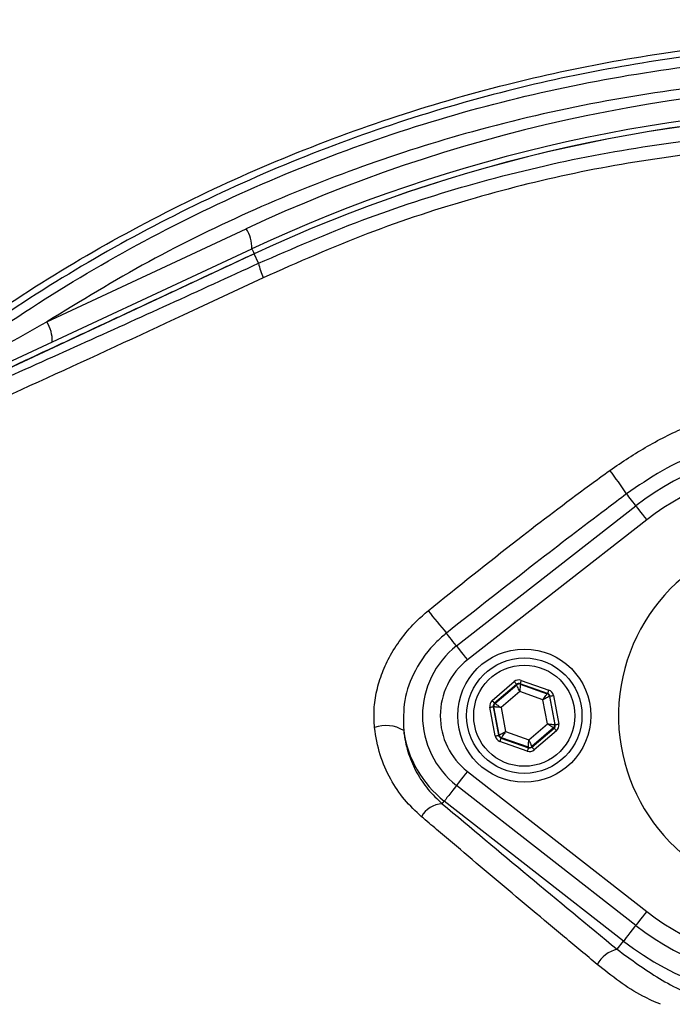
# Model space of a CAD drawing. Extents: x 0 to 10040, y 0 to 6534.
# Drawn here: x 8839 to 8912, y 1319 to 1430 of the extents above; entities that cross this region are included whole.
import ezdxf

# ---------------------------------------------------------------- set-up
doc = ezdxf.new("R2010")
doc.units = 0
doc.header["$LTSCALE"] = 5
doc.header["$MEASUREMENT"] = 0
doc.layers.get('0').update_dxf_attribs({"linetype": 'CONTINUOUS'})
doc.styles.add('ISO', font='GENISO.SHX')
doc.dimstyles.new('GEN-ISO', dxfattribs={"dimtxt": 50, "dimasz": 50, "dimexe": 40, "dimexo": 1, "dimgap": 30, "dimtad": 0, "dimtih": 1, "dimtoh": 1, "dimdec": 1, "dimdsep": 46, "dimtxsty": 'ISO', "dimcen": 2, "dimclrd": 256, "dimclre": 256, "dimclrt": 2, "dimadec": 0, "dimazin": 0, "dimtp": 0.1, "dimtm": 0.1, "dimtfac": 0.05, "dimtdec": 1, "dimtix": 1, "dimtmove": 2, "dimatfit": 3, "dimfxl": 1, "dimtolj": 1, "dimarcsym": 0})

# ---------------------------------------------------------------- blocks, each defined once
blk = doc.blocks.new('*D68')
at = {"color": 3}
for p, q in [((8591.47, 1413.27), (8591.47, 1689.93)), ((8926.47, 1536.41), (8926.47, 1689.93)), ((8891.47, 1664.93), (8626.47, 1664.93))]:
    blk.add_line(p, q, dxfattribs=at)
for points in [[(8626.47, 1670.76), (8626.47, 1659.1), (8591.47, 1664.93)], [(8891.47, 1659.1), (8891.47, 1670.76), (8926.47, 1664.93)]]:
    blk.add_solid(points, dxfattribs=at)
at = {"color": 2, "insert": (8758.97, 1719.93), "char_height": 50, "attachment_point": 5, "style": 'ISO'}
blk.add_mtext('\\A1;13.2', dxfattribs=at)

msp = doc.modelspace()

# ---------------------------------------------------------------- linework, layer by layer
at = {"color": 7, "linetype": 'Continuous'}
for p, q in [((8841.677, 1395.623), (8864.161, 1406.107)), ((8824.721, 1385.16), (8864.783, 1403.842)), ((8865.048, 1403.273), (8825.384, 1384.777)), ((8865.048, 1403.273), (8865.045, 1403.28)), ((8865.541, 1402.216), (8865.048, 1403.273)), ((8887.841, 1359.12), (8908.034, 1374.885)), ((8909.264, 1373.309), (8889.072, 1357.544)), ((8891.857, 1352.965), (8894.35, 1355.101)), ((8895.136, 1355.248), (8898.233, 1354.156)), ((8894.61, 1354.797), (8892.117, 1352.661)), ((8892.17, 1352.642), (8894.621, 1354.741)), ((8894.966, 1353.983), (8892.866, 1352.185)), ((8894.621, 1354.741), (8894.61, 1354.797)), ((8897.573, 1353.065), (8894.966, 1353.983)), ((8895.003, 1354.871), (8895.014, 1354.815)), ((8898.1, 1353.779), (8895.003, 1354.871)), ((8895.014, 1354.815), (8898.056, 1353.742)), ((8898.08, 1350.347), (8897.573, 1353.065)), ((8898.056, 1353.742), (8898.1, 1353.779)), ((8898.36, 1353.475), (8898.317, 1353.438)), ((8898.317, 1353.438), (8898.909, 1350.267)), ((8898.963, 1350.248), (8898.36, 1353.475)), ((8898.753, 1353.549), (8899.356, 1350.322)), ((8892.194, 1348.983), (8891.591, 1352.211)), ((8892.037, 1352.265), (8891.984, 1352.284)), ((8891.984, 1352.284), (8892.587, 1349.057)), ((8892.63, 1349.094), (8892.037, 1352.265)), ((8892.117, 1352.661), (8892.17, 1352.642)), ((8892.866, 1352.185), (8893.374, 1349.468)), ((8893.374, 1349.468), (8895.981, 1348.549)), ((8895.981, 1348.549), (8898.08, 1350.347)), ((8898.776, 1349.89), (8896.326, 1347.791)), ((8896.336, 1347.735), (8898.83, 1349.871)), ((8899.09, 1349.567), (8896.597, 1347.431)), ((8898.83, 1349.871), (8898.776, 1349.89)), ((8898.909, 1350.267), (8898.963, 1350.248)), ((8892.587, 1349.057), (8892.63, 1349.094)), ((8895.81, 1347.285), (8892.714, 1348.376)), ((8892.89, 1348.79), (8892.847, 1348.753)), ((8892.847, 1348.753), (8895.943, 1347.662)), ((8895.933, 1347.718), (8892.89, 1348.79)), ((8895.943, 1347.662), (8895.933, 1347.718)), ((8896.326, 1347.791), (8896.336, 1347.735)), ((8889.072, 1344.988), (8909.264, 1329.224)), ((8908.034, 1327.647), (8887.841, 1343.412)), ((8886.229, 1341.347), (8886.466, 1341.65)), ((8906.658, 1325.885), (8886.466, 1341.65)), ((8905.935, 1324.959), (8906.658, 1325.885))]:
    msp.add_line(p, q, dxfattribs=at)
for points in [[(8864.783, 1403.842), (8864.794, 1403.818), (8864.827, 1403.747), (8864.881, 1403.631), (8864.956, 1403.471), (8865.045, 1403.28)], [(8906.979, 1376.236), (8907.094, 1376.088), (8907.223, 1375.923), (8907.365, 1375.742), (8907.517, 1375.547), (8907.678, 1375.341), (8907.845, 1375.127), (8908.017, 1374.907), (8908.034, 1374.885)], [(8908.034, 1374.885), (8908.054, 1374.859), (8908.121, 1374.773), (8908.233, 1374.629), (8908.386, 1374.433), (8908.574, 1374.193), (8908.788, 1373.918), (8909.021, 1373.62), (8909.264, 1373.309)], [(8887.841, 1359.12), (8887.808, 1359.164), (8887.62, 1359.404), (8887.438, 1359.638), (8887.264, 1359.86), (8887.102, 1360.067), (8886.954, 1360.257), (8886.822, 1360.426), (8886.708, 1360.572)], [(8887.841, 1359.12), (8887.861, 1359.095), (8887.929, 1359.008), (8888.041, 1358.864), (8888.194, 1358.669), (8888.381, 1358.429), (8888.596, 1358.154), (8888.829, 1357.855), (8889.072, 1357.544)], [(8894.35, 1355.101), (8894.4, 1355.042), (8894.448, 1354.986), (8894.493, 1354.934), (8894.532, 1354.888), (8894.565, 1354.85), (8894.589, 1354.822), (8894.604, 1354.804), (8894.61, 1354.797)], [(8895.136, 1355.248), (8895.111, 1355.175), (8895.086, 1355.105), (8895.063, 1355.04), (8895.043, 1354.983), (8895.026, 1354.936), (8895.014, 1354.901), (8895.006, 1354.879), (8895.003, 1354.871)], [(8894.966, 1353.983), (8894.899, 1354.13), (8894.835, 1354.27), (8894.776, 1354.4), (8894.724, 1354.515), (8894.681, 1354.609), (8894.649, 1354.68), (8894.628, 1354.724), (8894.621, 1354.741)], [(8895.014, 1354.815), (8895.013, 1354.796), (8895.01, 1354.747), (8895.005, 1354.67), (8894.999, 1354.566), (8894.992, 1354.441), (8894.984, 1354.298), (8894.975, 1354.144), (8894.966, 1353.983)], [(8898.233, 1354.156), (8898.207, 1354.084), (8898.182, 1354.013), (8898.159, 1353.949), (8898.139, 1353.892), (8898.123, 1353.845), (8898.11, 1353.81), (8898.103, 1353.787), (8898.1, 1353.779)], [(8891.857, 1352.965), (8891.907, 1352.906), (8891.955, 1352.85), (8892, 1352.798), (8892.039, 1352.752), (8892.071, 1352.714), (8892.096, 1352.686), (8892.111, 1352.668), (8892.117, 1352.661)], [(8897.573, 1353.065), (8897.666, 1353.195), (8897.756, 1353.321), (8897.839, 1353.437), (8897.912, 1353.54), (8897.972, 1353.624), (8898.017, 1353.687), (8898.046, 1353.727), (8898.056, 1353.742)], [(8898.317, 1353.438), (8898.3, 1353.43), (8898.256, 1353.408), (8898.187, 1353.373), (8898.094, 1353.327), (8897.982, 1353.27), (8897.854, 1353.206), (8897.716, 1353.137), (8897.573, 1353.065)], [(8898.36, 1353.475), (8898.368, 1353.477), (8898.392, 1353.481), (8898.428, 1353.488), (8898.477, 1353.497), (8898.537, 1353.508), (8898.604, 1353.521), (8898.677, 1353.535), (8898.753, 1353.549)], [(8891.591, 1352.211), (8891.667, 1352.225), (8891.74, 1352.238), (8891.807, 1352.251), (8891.866, 1352.262), (8891.915, 1352.271), (8891.952, 1352.278), (8891.975, 1352.282), (8891.984, 1352.284)], [(8892.866, 1352.185), (8892.706, 1352.201), (8892.552, 1352.215), (8892.41, 1352.229), (8892.285, 1352.241), (8892.182, 1352.251), (8892.105, 1352.259), (8892.056, 1352.263), (8892.037, 1352.265)], [(8892.17, 1352.642), (8892.186, 1352.632), (8892.227, 1352.605), (8892.292, 1352.563), (8892.378, 1352.506), (8892.483, 1352.437), (8892.603, 1352.358), (8892.732, 1352.273), (8892.866, 1352.185)], [(8892.63, 1349.094), (8892.646, 1349.102), (8892.69, 1349.124), (8892.76, 1349.159), (8892.852, 1349.206), (8892.965, 1349.262), (8893.092, 1349.326), (8893.23, 1349.396), (8893.374, 1349.468)], [(8893.374, 1349.468), (8893.281, 1349.337), (8893.191, 1349.211), (8893.108, 1349.095), (8893.035, 1348.993), (8892.975, 1348.908), (8892.929, 1348.845), (8892.901, 1348.805), (8892.89, 1348.79)], [(8898.08, 1350.347), (8898.24, 1350.332), (8898.394, 1350.317), (8898.536, 1350.303), (8898.661, 1350.291), (8898.765, 1350.281), (8898.842, 1350.274), (8898.891, 1350.269), (8898.909, 1350.267)], [(8898.776, 1349.89), (8898.761, 1349.9), (8898.72, 1349.927), (8898.655, 1349.97), (8898.568, 1350.027), (8898.463, 1350.096), (8898.344, 1350.174), (8898.215, 1350.259), (8898.08, 1350.347)], [(8898.83, 1349.871), (8898.836, 1349.864), (8898.851, 1349.846), (8898.875, 1349.818), (8898.908, 1349.78), (8898.947, 1349.734), (8898.991, 1349.682), (8899.04, 1349.626), (8899.09, 1349.567)], [(8898.963, 1350.248), (8898.971, 1350.25), (8898.995, 1350.254), (8899.031, 1350.261), (8899.08, 1350.27), (8899.14, 1350.281), (8899.207, 1350.294), (8899.28, 1350.307), (8899.356, 1350.322)], [(8892.194, 1348.983), (8892.27, 1348.998), (8892.343, 1349.011), (8892.41, 1349.024), (8892.469, 1349.035), (8892.518, 1349.044), (8892.555, 1349.051), (8892.578, 1349.055), (8892.587, 1349.057)], [(8892.847, 1348.753), (8892.844, 1348.745), (8892.836, 1348.723), (8892.824, 1348.687), (8892.807, 1348.64), (8892.787, 1348.583), (8892.764, 1348.519), (8892.74, 1348.449), (8892.714, 1348.376)], [(8895.933, 1347.718), (8895.934, 1347.736), (8895.937, 1347.785), (8895.941, 1347.863), (8895.947, 1347.966), (8895.955, 1348.091), (8895.963, 1348.234), (8895.972, 1348.388), (8895.981, 1348.549)], [(8895.981, 1348.549), (8896.048, 1348.403), (8896.112, 1348.262), (8896.171, 1348.132), (8896.223, 1348.018), (8896.266, 1347.923), (8896.298, 1347.852), (8896.318, 1347.808), (8896.326, 1347.791)], [(8895.943, 1347.662), (8895.94, 1347.653), (8895.933, 1347.631), (8895.92, 1347.596), (8895.904, 1347.549), (8895.884, 1347.492), (8895.861, 1347.427), (8895.836, 1347.357), (8895.81, 1347.285)], [(8896.336, 1347.735), (8896.342, 1347.728), (8896.358, 1347.711), (8896.382, 1347.682), (8896.414, 1347.644), (8896.454, 1347.599), (8896.498, 1347.546), (8896.546, 1347.49), (8896.597, 1347.431)], [(8889.072, 1344.988), (8888.829, 1344.677), (8888.596, 1344.378), (8888.381, 1344.104), (8888.194, 1343.864), (8888.041, 1343.668), (8887.929, 1343.524), (8887.861, 1343.437), (8887.841, 1343.412)], [(8887.841, 1343.412), (8887.715, 1343.25), (8887.441, 1342.899), (8887.186, 1342.572), (8886.959, 1342.282), (8886.768, 1342.037), (8886.619, 1341.846), (8886.517, 1341.715), (8886.466, 1341.65)], [(8909.264, 1329.224), (8909.021, 1328.913), (8908.788, 1328.614), (8908.574, 1328.339), (8908.386, 1328.099), (8908.233, 1327.903), (8908.121, 1327.759), (8908.054, 1327.673), (8908.034, 1327.647)], [(8908.034, 1327.647), (8907.907, 1327.485), (8907.633, 1327.134), (8907.378, 1326.808), (8907.151, 1326.517), (8906.96, 1326.272), (8906.811, 1326.081), (8906.709, 1325.951), (8906.658, 1325.885)]]:
    msp.add_lwpolyline(points, dxfattribs=at)
for centre, radius in [((8926.473, 1306.266), 162.5), ((8926.473, 1306.266), 160), ((8895.473, 1351.266), 7.5), ((8895.473, 1351.266), 6.5), ((8895.473, 1351.266), 5.7)]:
    msp.add_circle(centre, radius, dxfattribs=at)
for centre, radius, start, end in [((8926.473, 1306.266), 162.5, 90, 270), ((8937.907, 1247.957), 174.5, 90, 115), ((8937.473, 1247.957), 172, 90, 115), ((8937.473, 1247.957), 171.38, 90, 115), ((8937.473, 1247.957), 171.372, 90, 115), ((8860.872, 1403.986), 3.914, 357.89073, 32.83062), ((8872.431, 1403.583), 7.025, 191.21502, 205.26261), ((8838.388, 1393.501), 3.914, 357.89111, 32.83042), ((8926.473, 1351.266), 29.964, 52.02013, 127.97987), ((8874.26, 1355.233), 38.88, 32.69703, 37.48593), ((8926.473, 1351.266), 27.965, 52.02013, 127.97987), ((8926.473, 1351.266), 20.386, 90, 347.69611), ((8940.777, 1407.046), 71.297, 218.06355, 220.68043), ((8893.973, 1351.266), 9.964, 127.97987, 232.02013), ((8893.973, 1351.266), 7.965, 127.97987, 232.02013), ((8894.881, 1354.437), 0.4, 70.59371, 130.57419), ((8897.923, 1353.365), 0.4, 10.59459, 70.57251), ((8892.431, 1352.339), 0.4, 130.59493, 190.57231), ((8879.909, 1346.338), 3.815, 58.74614, 110.03048), ((8893.973, 1351.266), 12.2, 187.85301, 232.02013), ((8898.516, 1350.194), 0.4, 310.59417, 10.57306), ((8893.023, 1349.167), 0.4, 190.59335, 250.57404), ((8896.066, 1348.095), 0.4, 250.59369, 310.57422), ((8886.375, 1338.511), 2.839, 92.94456, 150.84852), ((8926.473, 1351.266), 27.965, 232.02013, 307.97987), ((8926.473, 1351.266), 29.964, 232.02013, 307.97987), ((8926.473, 1351.266), 32.2, 232.02013, 307.97987), ((8906.755, 1321.552), 3.505, 103.52447, 150.94274)]:
    msp.add_arc(centre, radius, start, end, dxfattribs=at)
for centre, major_axis, ratio, start_param, end_param in [((8894.87, 1354.493), (0.147, -0.787), 0.9997969, 2.6180818, 3.6651035), ((8894.87, 1354.493), (-0.074, 0.393), 0.9993911, 5.7596745, 6.8066962), ((8897.966, 1353.402), (-0.608, -0.521), 0.9997969, 2.6180818, 3.6651035), ((8892.377, 1352.357), (0.755, -0.266), 0.9997969, 2.6180818, 3.6651035), ((8897.966, 1353.402), (0.304, 0.26), 0.9993911, 5.7596745, 6.8066962), ((8892.377, 1352.357), (0.377, -0.133), 0.9993911, 2.6180818, 3.6651035), ((8898.569, 1350.175), (0.377, -0.133), 0.9993911, 5.7596745, 6.8066962), ((8898.569, 1350.175), (-0.755, 0.266), 0.9997969, 2.6180818, 3.6651035), ((8892.98, 1349.13), (0.608, 0.521), 0.9997969, 2.6180818, 3.6651035), ((8892.98, 1349.13), (0.304, 0.26), 0.9993911, 2.6180818, 3.6651035), ((8896.076, 1348.039), (-0.147, 0.787), 0.9997969, 2.6180818, 3.6651035), ((8896.076, 1348.039), (-0.074, 0.393), 0.9993911, 2.6180818, 3.6651035)]:
    msp.add_ellipse(centre, major_axis=major_axis, ratio=ratio, start_param=start_param, end_param=end_param, dxfattribs=at)
for points, knots in [([(8802.379, 1472.344), (8805.108, 1474.599), (8811.602, 1479.967), (8822.479, 1487.687), (8834.985, 1495.411), (8848.008, 1502.272), (8861.445, 1508.237), (8875.372, 1513.32), (8889.774, 1517.423), (8904.602, 1520.511), (8919.628, 1522.568), (8934.742, 1523.598), (8949.784, 1523.609), (8964.704, 1522.614), (8979.464, 1520.651), (8994.079, 1517.725), (9008.454, 1513.847), (9022.765, 1508.94), (9036.935, 1502.916), (9050.892, 1495.758), (9064.329, 1487.626), (9077.15, 1478.587), (9089.493, 1468.511), (9101.271, 1457.378), (9112.432, 1445.216), (9122.723, 1432.284), (9132.074, 1418.681), (9140.362, 1404.55), (9147.613, 1389.976), (9153.903, 1375.044), (9159.192, 1359.714), (9163.532, 1344.1), (9165.502, 1333.496), (9166.485, 1328.203)], [0, 0, 0, 0, 0.0223223, 0.0531175, 0.0840201, 0.114959, 0.1458614, 0.1766566, 0.2083756, 0.2402087, 0.2720892, 0.3039388, 0.3356716, 0.3668675, 0.3981669, 0.4294988, 0.4607932, 0.491985, 0.5248308, 0.5578007, 0.5908158, 0.6237915, 0.6566422, 0.6912077, 0.7259042, 0.7606463, 0.7953447, 0.8299116, 0.863861, 0.8979237, 0.9320167, 0.9660638, 1, 1, 1, 1]), ([(9164.02, 1327.798), (9163.047, 1333.037), (9161.097, 1343.532), (9156.801, 1358.986), (9151.565, 1374.158), (9145.339, 1388.937), (9138.163, 1403.359), (9129.963, 1417.34), (9120.713, 1430.796), (9110.533, 1443.59), (9099.492, 1455.62), (9087.843, 1466.632), (9075.638, 1476.595), (9062.962, 1485.532), (9049.678, 1493.572), (9035.879, 1500.65), (9021.869, 1506.606), (9007.718, 1511.458), (8993.503, 1515.292), (8979.051, 1518.185), (8964.456, 1520.126), (8949.703, 1521.11), (8934.833, 1521.1), (8919.892, 1520.082), (8905.038, 1518.05), (8890.381, 1514.997), (8879.335, 1511.851), (8870.324, 1508.809), (8863.236, 1506.159), (8853.566, 1502.06), (8842.833, 1496.835), (8831.209, 1490.241), (8819.978, 1482.988), (8812.908, 1477.574), (8809.377, 1474.87)], [0, 0, 0, 0, 0.03447564, 0.06906394, 0.10369895, 0.13830331, 0.17279246, 0.2078898, 0.24312058, 0.27839579, 0.31362473, 0.34872053, 0.38205681, 0.41551992, 0.44902296, 0.48248004, 0.51581129, 0.5474699, 0.57923274, 0.61103359, 0.64280149, 0.67446436, 0.70666113, 0.73897629, 0.7713228, 0.80362105, 0.8358036, 0.8455874, 0.86517652, 0.88476571, 0.91354742, 0.94238512, 0.97122094, 1, 1, 1, 1]), ([(9129.616, 1158.675), (9132.453, 1163.53), (9138.116, 1173.221), (9145.31, 1188.426), (9151.501, 1203.996), (9156.587, 1219.919), (9160.579, 1236.118), (9163.455, 1252.534), (9165.161, 1268.64), (9165.774, 1284.344), (9165.518, 1299.569), (9164.239, 1314.692), (9162.011, 1329.656), (9158.835, 1344.408), (9154.607, 1359.338), (9149.243, 1374.368), (9142.661, 1389.396), (9135.052, 1403.903), (9126.561, 1417.868), (9117.083, 1431.108), (9106.724, 1443.6), (9095.833, 1454.963), (9084.546, 1465.234), (9072.963, 1474.444), (9060.831, 1482.904), (9048.1, 1490.392), (9034.919, 1496.949), (9020.972, 1502.749), (9006.276, 1507.673), (8990.869, 1511.606), (8975.239, 1514.396), (8959.454, 1516.022), (8943.609, 1516.495), (8927.801, 1515.912), (8912.584, 1514.13), (8898.032, 1511.348), (8884.186, 1507.682), (8870.679, 1503.078), (8857.561, 1497.572), (8844.971, 1491.189), (8835.691, 1485.749), (8830.658, 1482.441), (8829.506, 1481.684)], [0, 0, 0, 0, 0.0276068, 0.0551071, 0.0825172, 0.109856, 0.1371447, 0.1644038, 0.1916531, 0.2166359, 0.2415534, 0.2663763, 0.29112, 0.315801, 0.3404369, 0.3672809, 0.3941135, 0.4209453, 0.4476769, 0.4743, 0.5008343, 0.5273017, 0.5515246, 0.5757268, 0.5999237, 0.6241021, 0.6481768, 0.6721525, 0.698216, 0.7242116, 0.7501672, 0.7761099, 0.802063, 0.8279422, 0.8536998, 0.8772102, 0.9006295, 0.9239654, 0.9472259, 0.9704255, 0.9932344, 1, 1, 1, 1]), ([(9018.754, 1209.009), (9016.18, 1207.195), (9011.031, 1203.567), (9002.547, 1198.76), (8993.44, 1194.503), (8983.705, 1190.955), (8973.718, 1188.218), (8962.448, 1186.166), (8949.894, 1184.915), (8936.077, 1184.527), (8922.228, 1185.189), (8909.049, 1186.818), (8896.607, 1189.294), (8884.922, 1192.438), (8873.471, 1196.335), (8862.341, 1200.95), (8851.533, 1206.293), (8841.099, 1212.37), (8831.062, 1219.148), (8821.526, 1226.546), (8812.543, 1234.501), (8805.037, 1242.11), (8798.797, 1249.135), (8793.717, 1255.523), (8789.112, 1262.297), (8785.077, 1269.661), (8781.782, 1277.628), (8779.246, 1286.072), (8777.582, 1294.774), (8776.856, 1303.629), (8777.045, 1312.515), (8778.072, 1320.731), (8779.741, 1328.192), (8781.831, 1334.893), (8784.528, 1341.6), (8787.935, 1348.191), (8792.032, 1354.595), (8796.568, 1360.654), (8802.725, 1367.939), (8810.713, 1376.319), (8820.843, 1385.474), (8831.685, 1393.893), (8843.103, 1401.456), (8855.052, 1408.109), (8867.447, 1413.847), (8880.278, 1418.672), (8893.016, 1422.401), (8905.556, 1425.093), (8917.807, 1426.869), (8930.134, 1427.824), (8941.777, 1427.926), (8952.681, 1427.376), (8962.835, 1426.282), (8972.871, 1424.498), (8982.705, 1421.929), (8992.271, 1418.504), (9001.52, 1414.298), (9010.396, 1409.335), (9016.027, 1405.54), (9018.751, 1403.526), (9018.754, 1403.523)], [0, 0, 0, 0, 0.0153324, 0.0306649, 0.0474817, 0.0643589, 0.0812396, 0.0980612, 0.1203814, 0.1427794, 0.1651732, 0.1874877, 0.2069204, 0.226431, 0.2459711, 0.2654874, 0.2849247, 0.3047184, 0.3245814, 0.3444729, 0.3643453, 0.3841469, 0.3977646, 0.4114191, 0.4250318, 0.4385924, 0.4528686, 0.4671882, 0.4814616, 0.4957391, 0.510063, 0.5243405, 0.5357247, 0.547132, 0.5585172, 0.5710778, 0.5836843, 0.5963241, 0.6089301, 0.6314917, 0.65412, 0.6767429, 0.6992972, 0.7213969, 0.7435711, 0.7657408, 0.7878344, 0.8077273, 0.8276775, 0.8476291, 0.8675236, 0.8841218, 0.9007592, 0.9173794, 0.9339541, 0.9504315, 0.9669666, 0.9835012, 0.9999779, 1, 1, 1, 1]), ([(9019.631, 1401.936), (9019.243, 1402.228), (9016.174, 1404.543), (9010.188, 1408.582), (9001.387, 1413.526), (8992.214, 1417.716), (8982.713, 1421.138), (8972.929, 1423.714), (8962.928, 1425.51), (8952.807, 1426.617), (8941.923, 1427.182), (8930.285, 1427.095), (8917.951, 1426.148), (8905.691, 1424.375), (8893.146, 1421.68), (8880.406, 1417.94), (8867.577, 1413.098), (8855.188, 1407.338), (8843.255, 1400.662), (8831.864, 1393.077), (8821.057, 1384.639), (8810.966, 1375.466), (8803.032, 1367.09), (8796.941, 1359.839), (8792.476, 1353.848), (8788.445, 1347.518), (8785.1, 1341.015), (8782.457, 1334.407), (8780.412, 1327.818), (8778.779, 1320.484), (8777.775, 1312.408), (8777.59, 1303.674), (8778.3, 1294.97), (8779.928, 1286.415), (8782.409, 1278.114), (8785.64, 1270.263), (8789.605, 1262.989), (8794.145, 1256.282), (8799.153, 1249.954), (8805.331, 1242.959), (8812.789, 1235.352), (8821.739, 1227.379), (8831.246, 1219.963), (8841.256, 1213.167), (8851.672, 1207.07), (8862.471, 1201.708), (8873.599, 1197.076), (8885.052, 1193.166), (8896.741, 1190.014), (8909.187, 1187.535), (8922.373, 1185.912), (8936.228, 1185.264), (8950.049, 1185.671), (8962.581, 1186.944), (8973.801, 1189.011), (8983.713, 1191.747), (8993.372, 1195.288), (9002.623, 1199.634), (9011.443, 1204.682), (9016.902, 1208.625), (9019.631, 1210.597)], [0, 0, 0, 0, 0.0023641, 0.0187204, 0.0351339, 0.0515478, 0.0679047, 0.0844272, 0.1009951, 0.1175802, 0.1341261, 0.1540311, 0.1739937, 0.193955, 0.2138582, 0.2359559, 0.2581304, 0.2803095, 0.3024134, 0.3249403, 0.3475364, 0.3701378, 0.3926723, 0.4051279, 0.4176165, 0.4300719, 0.4424821, 0.4536741, 0.4648877, 0.4760786, 0.4901109, 0.5041886, 0.5182208, 0.5322518, 0.546328, 0.5603617, 0.5737809, 0.5872515, 0.6007636, 0.6142396, 0.6340211, 0.6538739, 0.6737458, 0.693589, 0.7133625, 0.7328069, 0.7523311, 0.7718794, 0.7913979, 0.8108375, 0.8331585, 0.8555596, 0.877965, 0.9002916, 0.9169974, 0.9337616, 0.9505222, 0.9672231, 0.9836116, 1, 1, 1, 1]), ([(8821.753, 1383.676), (8824.084, 1385.593), (8828.745, 1389.426), (8837.634, 1395.829), (8848.543, 1402.666), (8861.683, 1409.439), (8875.318, 1415.114), (8889.316, 1419.626), (8903.602, 1422.934), (8918.086, 1425.059), (8932.691, 1426.003), (8945.314, 1425.786), (8955.881, 1424.897), (8964.396, 1423.781), (8972.83, 1422.202), (8978.315, 1420.632), (8981.058, 1419.848)], [0, 0, 0, 0, 0.0530527, 0.1061054, 0.1927119, 0.2796126, 0.3665162, 0.4531268, 0.5391431, 0.625443, 0.7117437, 0.7977609, 0.848505, 0.899249, 0.949625, 1, 1, 1, 1]), ([(8954.115, 1422.457), (8951.653, 1422.676), (8944.47, 1423.315), (8932.506, 1423.499), (8918.176, 1422.619), (8903.836, 1420.526), (8890.11, 1417.346), (8877.18, 1413.255), (8864.993, 1408.363), (8853.073, 1402.578), (8845.475, 1397.941), (8841.677, 1395.623)], [0, 0, 0, 0, 0.06303, 0.183903, 0.304776, 0.4288795, 0.5529827, 0.6634963, 0.7740095, 0.8870051, 1, 1, 1, 1]), ([(8865.541, 1402.216), (8869.404, 1403.893), (8877.13, 1407.245), (8889.248, 1411.168), (8901.685, 1414.217), (8913.988, 1416.188), (8925.957, 1417.247), (8933.627, 1417.229), (8937.473, 1417.22)], [0, 0, 0, 0, 0.1686551, 0.3372982, 0.5106556, 0.6840048, 0.8415019, 1, 1, 1, 1]), ([(8936.583, 1415.59), (8932.844, 1415.602), (8925.341, 1415.626), (8913.728, 1414.583), (8901.87, 1412.658), (8889.775, 1409.673), (8877.764, 1405.748), (8869.974, 1402.306), (8866.078, 1400.585)], [0, 0, 0, 0, 0.1572329, 0.3155192, 0.4840766, 0.6526438, 0.8263134, 1, 1, 1, 1]), ([(8825.706, 1384.265), (8828.983, 1385.715), (8835.537, 1388.617), (8845.476, 1393.075), (8855.479, 1397.601), (8862.187, 1400.678), (8865.541, 1402.216)], [0, 0, 0, 0, 0.2490814, 0.4981574, 0.7490823, 1, 1, 1, 1]), ([(8866.078, 1400.585), (8863.065, 1399.174), (8854.913, 1395.359), (8841.626, 1389.231), (8831.459, 1384.63), (8826.365, 1382.324)], [0, 0, 0, 0, 0.2263564, 0.6123309, 1, 1, 1, 1]), ([(8822.993, 1384.583), (8823.181, 1384.703), (8824.345, 1385.444), (8827.753, 1387.566), (8833.76, 1391.187), (8838.836, 1394.031), (8841.677, 1395.623)], [0, 0, 0, 0, 0.0335675, 0.2079, 0.5567945, 1, 1, 1, 1]), ([(8905.111, 1378.894), (8906.508, 1379.835), (8909.321, 1381.732), (8913.896, 1383.957), (8918.686, 1385.707), (8923.083, 1386.69), (8927.012, 1387.098), (8929.224, 1386.971), (8930.339, 1386.907)], [0, 0, 0, 0, 0.1853009, 0.3733874, 0.5582777, 0.7467735, 0.8722961, 1, 1, 1, 1]), ([(8930.552, 1383.206), (8929.53, 1383.285), (8927.472, 1383.442), (8923.849, 1383.205), (8919.721, 1382.455), (8915.237, 1380.971), (8910.912, 1378.942), (8908.298, 1377.143), (8906.979, 1376.236)], [0, 0, 0, 0, 0.12330519, 0.24831266, 0.43356241, 0.6226249, 0.80966973, 1, 1, 1, 1]), ([(8884.642, 1363.089), (8887.999, 1365.787), (8893.98, 1370.592), (8900.857, 1375.794), (8904.342, 1378.334), (8905.111, 1378.894)], [0, 0, 0, 0, 0.499284, 0.8895096, 1, 1, 1, 1]), ([(8906.979, 1376.236), (8906.225, 1375.67), (8902.807, 1373.104), (8896.024, 1367.916), (8890.058, 1363.212), (8886.708, 1360.572)], [0, 0, 0, 0, 0.1103953, 0.5005878, 1, 1, 1, 1]), ([(8878.602, 1349.922), (8878.565, 1350.609), (8878.49, 1351.984), (8878.813, 1354.078), (8879.441, 1356.129), (8880.405, 1358.174), (8881.707, 1360.138), (8883.158, 1361.805), (8884.208, 1362.714), (8884.642, 1363.089)], [0, 0, 0, 0, 0.1409774, 0.2820194, 0.4254604, 0.5689567, 0.7283042, 0.887693, 1, 1, 1, 1]), ([(8886.708, 1360.572), (8886.34, 1360.259), (8884.941, 1359.067), (8883.13, 1356.576), (8881.802, 1353.062), (8881.86, 1350.738), (8881.888, 1349.599)], [0, 0, 0, 0, 0.1153721, 0.4394578, 0.7252873, 1, 1, 1, 1]), ([(8883.895, 1339.894), (8883.236, 1340.515), (8881.899, 1341.773), (8880.332, 1344.143), (8879.111, 1346.863), (8878.774, 1348.89), (8878.602, 1349.922)], [0, 0, 0, 0, 0.235337, 0.4774363, 0.7340509, 1, 1, 1, 1]), ([(8881.888, 1349.599), (8881.904, 1349.461), (8882.006, 1348.563), (8882.391, 1346.921), (8883.307, 1344.832), (8884.573, 1342.915), (8885.672, 1341.874), (8886.229, 1341.347)], [0, 0, 0, 0, 0.0427772, 0.2779455, 0.5201475, 0.756854, 1, 1, 1, 1]), ([(8886.229, 1341.347), (8889.458, 1338.642), (8895.924, 1333.225), (8902.595, 1327.717), (8905.935, 1324.959)], [0, 0, 0, 0, 0.4994185, 1, 1, 1, 1]), ([(8903.691, 1323.254), (8902.466, 1324.275), (8898.791, 1327.337), (8892.739, 1332.413), (8887.391, 1336.928), (8884.463, 1339.412), (8883.895, 1339.894)], [0, 0, 0, 0, 0.1823181, 0.5469969, 0.9121312, 1, 1, 1, 1]), ([(8905.935, 1324.959), (8907.488, 1323.819), (8910.594, 1321.537), (8914.688, 1319.535), (8917.192, 1318.918), (8917.811, 1318.766)], [0, 0, 0, 0, 0.4295674, 0.8591218, 1, 1, 1, 1]), ([(8910.824, 1318.766), (8910.152, 1319.059), (8907.559, 1320.189), (8905.337, 1321.949), (8903.691, 1323.254)], [0, 0, 0, 0, 0.2588037, 1, 1, 1, 1])]:
    msp.add_open_spline(points, degree=3, knots=knots, dxfattribs=at)
msp.add_open_spline([(8865.045, 1403.28), (8825.382, 1384.785)], degree=1, dxfattribs=at)

# ---------------------------------------------------------------- dimensions: what is measured, and where the dimension line sits
dim = msp.add_linear_dim(base=(8591.473, 1664.931), p1=(8926.473, 1535.406), p2=(8591.473, 1412.266), dimstyle='GEN-ISO', override={"dimasz": 35, "dimexe": 25, "dimtad": 1, "dimtih": 0, "dimtoh": 0, "dimlfac": 0.03937, "dimclrd": 3, "dimclre": 3, "dimadec": 2, "dimazin": 2, "dimlwd": 25, "dimlwe": 25})
dim.commit()
dim.dimension.update_dxf_attribs({"geometry": '*D68', "text_midpoint": (8758.973, 1719.931)})

doc.saveas('drawing.dxf')
